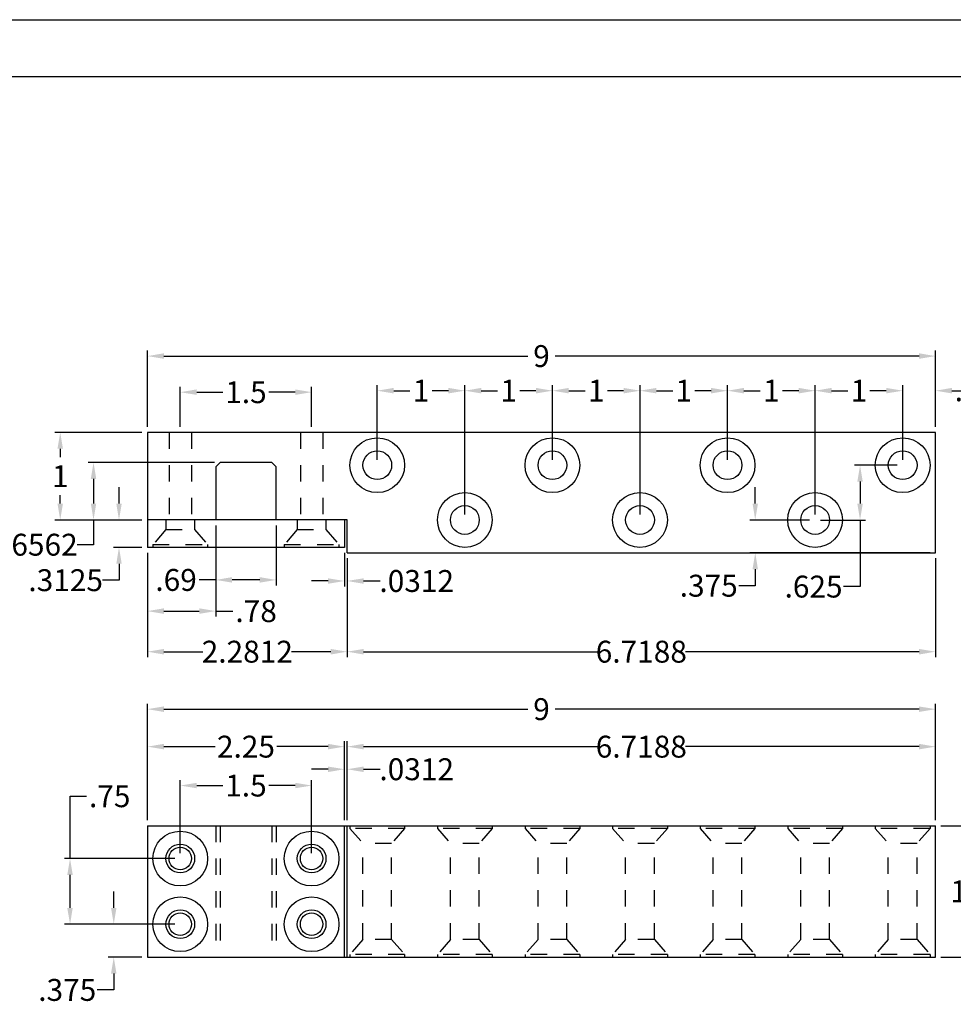
# Model space of a CAD drawing. Extents: x 0 to 82.5, y -3.9 to 59.2.
# Drawn here: x 13.7 to 24.3, y 10.9 to 22.1 of the extents above; entities that cross this region are included whole.
import ezdxf

# ---------------------------------------------------------------- set-up
doc = ezdxf.new("R2010")
doc.units = 0
doc.header["$LTSCALE"] = 1.87
doc.header["$MEASUREMENT"] = 0
doc.linetypes.add('HIDDEN', pattern=[0.2, 0.1, -0.1])
doc.layers.get('0').update_dxf_attribs({"linetype": 'CONTINUOUS'})
doc.layers.get('Defpoints').update_dxf_attribs({"linetype": 'CONTINUOUS'})
doc.layers.add('DEFAULT_2', color=8, linetype='HIDDEN')
doc.layers.add('DIM', color=9, linetype='CONTINUOUS')
doc.styles.add('RIXSON', font='ARIAL.TTF', dxfattribs={"width": 0.8, "height": 0.25})
doc.dimstyles.new('RIXSON', dxfattribs={"dimtxt": 0.25, "dimasz": 0.1875, "dimexe": 0.0625, "dimexo": 0.0625, "dimgap": 0.09, "dimtad": 0, "dimtih": 1, "dimtoh": 1, "dimdec": 4, "dimrnd": 0.0001, "dimzin": 12, "dimdsep": 46, "dimtxsty": 'RIXSON', "dimcen": 0.09, "dimadec": 4, "dimazin": 3, "dimtp": 0.001, "dimtm": 0.001, "dimtfac": 1, "dimtdec": 4, "dimtofl": 0, "dimtmove": 0, "dimatfit": 3, "dimfxl": 1, "dimtolj": 1, "dimtzin": 4, "dimarcsym": 0})

# ---------------------------------------------------------------- blocks, each defined once
blk = doc.blocks.new('*D2')
at = {"layer": 'Defpoints', "color": 0}
for p in [(24.12, 18.272), (15.12, 17.401), (24.12, 17.401)]:
    blk.add_point(p, dxfattribs=at)
at = {"layer": 'DIM', "color": 0, "lineweight": -2}
for p, q in [((15.12, 17.464), (15.12, 18.335)), ((24.12, 17.464), (24.12, 18.335)), ((15.307, 18.272), (19.464, 18.272)), ((23.932, 18.272), (19.775, 18.272))]:
    blk.add_line(p, q, dxfattribs=at)
at = {"layer": 'DIM', "color": 0}
for points in [[(15.307, 18.304), (15.307, 18.241), (15.12, 18.272)], [(23.932, 18.304), (23.932, 18.241), (24.12, 18.272)]]:
    blk.add_solid(points, dxfattribs=at)
at = {"layer": 'DIM', "color": 0, "insert": (19.62, 18.272), "char_height": 0.25, "attachment_point": 5, "style": 'RIXSON'}
blk.add_mtext('\\A1;9', dxfattribs=at)
blk = doc.blocks.new('*D3')
at = {"layer": 'Defpoints', "color": 0}
for p in [(18.745, 17.877), (17.745, 17.026), (18.745, 16.401)]:
    blk.add_point(p, dxfattribs=at)
at = {"layer": 'DIM', "color": 0, "lineweight": -2}
for p, q in [((17.745, 17.089), (17.745, 17.94)), ((17.932, 17.877), (18.118, 17.877)), ((18.557, 17.877), (18.372, 17.877)), ((18.745, 16.464), (18.745, 17.94))]:
    blk.add_line(p, q, dxfattribs=at)
at = {"layer": 'DIM', "color": 0}
for points in [[(17.932, 17.909), (17.932, 17.846), (17.745, 17.877)], [(18.557, 17.909), (18.557, 17.846), (18.745, 17.877)]]:
    blk.add_solid(points, dxfattribs=at)
at = {"layer": 'DIM', "color": 0, "insert": (18.245, 17.877), "char_height": 0.25, "attachment_point": 5, "style": 'RIXSON'}
blk.add_mtext('\\A1;1', dxfattribs=at)
blk = doc.blocks.new('*D4')
at = {"layer": 'Defpoints', "color": 0}
for p in [(19.745, 17.877), (19.745, 17.026), (18.745, 16.401)]:
    blk.add_point(p, dxfattribs=at)
at = {"layer": 'DIM', "color": 0, "lineweight": -2}
for p, q in [((18.745, 16.464), (18.745, 17.94)), ((18.932, 17.877), (19.118, 17.877)), ((19.557, 17.877), (19.372, 17.877)), ((19.745, 17.089), (19.745, 17.94))]:
    blk.add_line(p, q, dxfattribs=at)
at = {"layer": 'DIM', "color": 0}
for points in [[(18.932, 17.909), (18.932, 17.846), (18.745, 17.877)], [(19.557, 17.909), (19.557, 17.846), (19.745, 17.877)]]:
    blk.add_solid(points, dxfattribs=at)
at = {"layer": 'DIM', "color": 0, "insert": (19.245, 17.877), "char_height": 0.25, "attachment_point": 5, "style": 'RIXSON'}
blk.add_mtext('\\A1;1', dxfattribs=at)
blk = doc.blocks.new('*D5')
at = {"layer": 'Defpoints', "color": 0}
for p in [(20.745, 17.877), (19.745, 17.026), (20.745, 16.401)]:
    blk.add_point(p, dxfattribs=at)
at = {"layer": 'DIM', "color": 0, "lineweight": -2}
for p, q in [((19.745, 17.089), (19.745, 17.94)), ((19.932, 17.877), (20.118, 17.877)), ((20.557, 17.877), (20.372, 17.877)), ((20.745, 16.464), (20.745, 17.94))]:
    blk.add_line(p, q, dxfattribs=at)
at = {"layer": 'DIM', "color": 0}
for points in [[(19.932, 17.909), (19.932, 17.846), (19.745, 17.877)], [(20.557, 17.909), (20.557, 17.846), (20.745, 17.877)]]:
    blk.add_solid(points, dxfattribs=at)
at = {"layer": 'DIM', "color": 0, "insert": (20.245, 17.877), "char_height": 0.25, "attachment_point": 5, "style": 'RIXSON'}
blk.add_mtext('\\A1;1', dxfattribs=at)
blk = doc.blocks.new('*D6')
at = {"layer": 'Defpoints', "color": 0}
for p in [(21.745, 17.877), (21.745, 17.026), (20.745, 16.401)]:
    blk.add_point(p, dxfattribs=at)
at = {"layer": 'DIM', "color": 0, "lineweight": -2}
for p, q in [((20.745, 16.464), (20.745, 17.94)), ((20.932, 17.877), (21.118, 17.877)), ((21.557, 17.877), (21.372, 17.877)), ((21.745, 17.089), (21.745, 17.94))]:
    blk.add_line(p, q, dxfattribs=at)
at = {"layer": 'DIM', "color": 0}
for points in [[(20.932, 17.909), (20.932, 17.846), (20.745, 17.877)], [(21.557, 17.909), (21.557, 17.846), (21.745, 17.877)]]:
    blk.add_solid(points, dxfattribs=at)
at = {"layer": 'DIM', "color": 0, "insert": (21.245, 17.877), "char_height": 0.25, "attachment_point": 5, "style": 'RIXSON'}
blk.add_mtext('\\A1;1', dxfattribs=at)
blk = doc.blocks.new('*D7')
at = {"layer": 'Defpoints', "color": 0}
for p in [(22.745, 17.877), (21.745, 17.026), (22.745, 16.401)]:
    blk.add_point(p, dxfattribs=at)
at = {"layer": 'DIM', "color": 0, "lineweight": -2}
for p, q in [((21.745, 17.089), (21.745, 17.94)), ((21.932, 17.877), (22.118, 17.877)), ((22.557, 17.877), (22.372, 17.877)), ((22.745, 16.464), (22.745, 17.94))]:
    blk.add_line(p, q, dxfattribs=at)
at = {"layer": 'DIM', "color": 0}
for points in [[(21.932, 17.909), (21.932, 17.846), (21.745, 17.877)], [(22.557, 17.909), (22.557, 17.846), (22.745, 17.877)]]:
    blk.add_solid(points, dxfattribs=at)
at = {"layer": 'DIM', "color": 0, "insert": (22.245, 17.877), "char_height": 0.25, "attachment_point": 5, "style": 'RIXSON'}
blk.add_mtext('\\A1;1', dxfattribs=at)
blk = doc.blocks.new('*D8')
at = {"layer": 'Defpoints', "color": 0}
for p in [(23.745, 17.877), (23.745, 17.026), (22.745, 16.401)]:
    blk.add_point(p, dxfattribs=at)
at = {"layer": 'DIM', "color": 0, "lineweight": -2}
for p, q in [((22.745, 16.464), (22.745, 17.94)), ((22.932, 17.877), (23.118, 17.877)), ((23.557, 17.877), (23.372, 17.877)), ((23.745, 17.089), (23.745, 17.94))]:
    blk.add_line(p, q, dxfattribs=at)
at = {"layer": 'DIM', "color": 0}
for points in [[(22.932, 17.909), (22.932, 17.846), (22.745, 17.877)], [(23.557, 17.909), (23.557, 17.846), (23.745, 17.877)]]:
    blk.add_solid(points, dxfattribs=at)
at = {"layer": 'DIM', "color": 0, "insert": (23.245, 17.877), "char_height": 0.25, "attachment_point": 5, "style": 'RIXSON'}
blk.add_mtext('\\A1;1', dxfattribs=at)
blk = doc.blocks.new('*D9')
at = {"layer": 'Defpoints', "color": 0}
for p in [(24.12, 17.877), (24.12, 17.401), (23.745, 17.026)]:
    blk.add_point(p, dxfattribs=at)
at = {"layer": 'DIM', "color": 0, "lineweight": -2}
for p, q in [((23.557, 17.877), (23.37, 17.877)), ((23.745, 17.089), (23.745, 17.94)), ((24.12, 17.464), (24.12, 17.94)), ((24.307, 17.877), (24.495, 17.877))]:
    blk.add_line(p, q, dxfattribs=at)
at = {"layer": 'DIM', "color": 0}
for points in [[(23.557, 17.909), (23.557, 17.846), (23.745, 17.877)], [(24.307, 17.909), (24.307, 17.846), (24.12, 17.877)]]:
    blk.add_solid(points, dxfattribs=at)
at = {"layer": 'DIM', "color": 0, "insert": (24.67, 17.882), "char_height": 0.25, "attachment_point": 5, "style": 'RIXSON'}
blk.add_mtext('\\A1;.375', dxfattribs=at)
blk = doc.blocks.new('*D12')
at = {"layer": 'Defpoints', "color": 0}
for p in [(23.745, 17.026), (22.745, 16.401), (23.258, 16.401)]:
    blk.add_point(p, dxfattribs=at)
at = {"layer": 'DIM', "color": 0, "lineweight": -2}
for p, q in [((23.682, 17.026), (23.195, 17.026)), ((23.258, 16.839), (23.258, 16.589)), ((22.807, 16.401), (23.32, 16.401)), ((23.258, 16.401), (23.258, 15.641)), ((23.258, 15.641), (23.07, 15.641))]:
    blk.add_line(p, q, dxfattribs=at)
at = {"layer": 'DIM', "color": 0}
for points in [[(23.227, 16.839), (23.289, 16.839), (23.258, 17.026)], [(23.227, 16.589), (23.289, 16.589), (23.258, 16.401)]]:
    blk.add_solid(points, dxfattribs=at)
at = {"layer": 'DIM', "color": 0, "insert": (22.727, 15.641), "char_height": 0.25, "attachment_point": 5, "style": 'RIXSON'}
blk.add_mtext('\\A1;.625', dxfattribs=at)
blk = doc.blocks.new('*D13')
at = {"layer": 'Defpoints', "color": 0}
for p in [(22.745, 16.401), (22.061, 16.026), (24.12, 16.026)]:
    blk.add_point(p, dxfattribs=at)
at = {"layer": 'DIM', "color": 0, "lineweight": -2}
for p, q in [((22.061, 16.589), (22.061, 16.776)), ((22.682, 16.401), (21.999, 16.401)), ((24.057, 16.026), (21.999, 16.026)), ((22.061, 15.839), (22.061, 15.651)), ((22.061, 15.651), (21.874, 15.651))]:
    blk.add_line(p, q, dxfattribs=at)
at = {"layer": 'DIM', "color": 0}
for points in [[(22.03, 16.589), (22.092, 16.589), (22.061, 16.401)], [(22.03, 15.839), (22.092, 15.839), (22.061, 16.026)]]:
    blk.add_solid(points, dxfattribs=at)
at = {"layer": 'DIM', "color": 0, "insert": (21.53, 15.651), "char_height": 0.25, "attachment_point": 5, "style": 'RIXSON'}
blk.add_mtext('\\A1;.375', dxfattribs=at)
blk = doc.blocks.new('*D16')
at = {"layer": 'Defpoints', "color": 0}
for p in [(16.995, 13.37), (15.495, 12.537), (16.995, 12.537)]:
    blk.add_point(p, dxfattribs=at)
at = {"layer": 'DIM', "color": 0, "lineweight": -2}
for p, q in [((15.495, 12.599), (15.495, 13.432)), ((16.995, 12.599), (16.995, 13.432)), ((15.682, 13.37), (15.981, 13.37)), ((16.807, 13.37), (16.508, 13.37))]:
    blk.add_line(p, q, dxfattribs=at)
at = {"layer": 'DIM', "color": 0}
for points in [[(15.682, 13.401), (15.682, 13.339), (15.495, 13.37)], [(16.807, 13.401), (16.807, 13.339), (16.995, 13.37)]]:
    blk.add_solid(points, dxfattribs=at)
at = {"layer": 'DIM', "color": 0, "insert": (16.245, 13.37), "char_height": 0.25, "attachment_point": 5, "style": 'RIXSON'}
blk.add_mtext('\\A1;1.5', dxfattribs=at)
blk = doc.blocks.new('*D17')
at = {"layer": 'Defpoints', "color": 0}
for p in [(15.495, 12.537), (14.236, 11.787), (15.495, 11.787)]:
    blk.add_point(p, dxfattribs=at)
at = {"layer": 'DIM', "color": 0, "lineweight": -2}
for p, q in [((14.236, 12.537), (14.236, 13.248)), ((14.236, 13.248), (14.423, 13.248)), ((15.432, 12.537), (14.173, 12.537)), ((14.236, 11.974), (14.236, 12.349)), ((15.432, 11.787), (14.173, 11.787))]:
    blk.add_line(p, q, dxfattribs=at)
at = {"layer": 'DIM', "color": 0}
for points in [[(14.204, 12.349), (14.267, 12.349), (14.236, 12.537)], [(14.204, 11.974), (14.267, 11.974), (14.236, 11.787)]]:
    blk.add_solid(points, dxfattribs=at)
at = {"layer": 'DIM', "color": 0, "insert": (14.689, 13.248), "char_height": 0.25, "attachment_point": 5, "style": 'RIXSON'}
blk.add_mtext('\\A1;.75', dxfattribs=at)
blk = doc.blocks.new('*D18')
at = {"layer": 'Defpoints', "color": 0}
for p in [(17.37, 13.814), (15.12, 12.912), (17.37, 12.912)]:
    blk.add_point(p, dxfattribs=at)
at = {"layer": 'DIM', "color": 0, "lineweight": -2}
for p, q in [((15.12, 12.974), (15.12, 13.877)), ((17.37, 12.974), (17.37, 13.877)), ((15.307, 13.814), (15.892, 13.814)), ((17.182, 13.814), (16.597, 13.814))]:
    blk.add_line(p, q, dxfattribs=at)
at = {"layer": 'DIM', "color": 0}
for points in [[(15.307, 13.846), (15.307, 13.783), (15.12, 13.814)], [(17.182, 13.846), (17.182, 13.783), (17.37, 13.814)]]:
    blk.add_solid(points, dxfattribs=at)
at = {"layer": 'DIM', "color": 0, "insert": (16.245, 13.814), "char_height": 0.25, "attachment_point": 5, "style": 'RIXSON'}
blk.add_mtext('\\A1;2.25', dxfattribs=at)
blk = doc.blocks.new('*D19')
at = {"layer": 'Defpoints', "color": 0}
for p in [(17.401, 13.556), (17.37, 12.912), (17.401, 12.912)]:
    blk.add_point(p, dxfattribs=at)
at = {"layer": 'DIM', "color": 0, "lineweight": -2}
for p, q in [((17.37, 12.974), (17.37, 13.618)), ((17.401, 12.974), (17.401, 13.618)), ((17.182, 13.556), (16.995, 13.556)), ((17.588, 13.556), (17.776, 13.556))]:
    blk.add_line(p, q, dxfattribs=at)
at = {"layer": 'DIM', "color": 0}
for points in [[(17.182, 13.587), (17.182, 13.524), (17.37, 13.556)], [(17.588, 13.587), (17.588, 13.524), (17.401, 13.556)]]:
    blk.add_solid(points, dxfattribs=at)
at = {"layer": 'DIM', "color": 0, "insert": (18.195, 13.556), "char_height": 0.25, "attachment_point": 5, "style": 'RIXSON'}
blk.add_mtext('\\A1;.0312', dxfattribs=at)
blk = doc.blocks.new('*D20')
at = {"layer": 'Defpoints', "color": 0}
for p in [(24.12, 13.814), (17.401, 12.912), (24.12, 12.912)]:
    blk.add_point(p, dxfattribs=at)
at = {"layer": 'DIM', "color": 0, "lineweight": -2}
for p, q in [((17.401, 12.974), (17.401, 13.877)), ((24.12, 12.974), (24.12, 13.877)), ((17.588, 13.814), (20.254, 13.814)), ((23.932, 13.814), (21.266, 13.814))]:
    blk.add_line(p, q, dxfattribs=at)
at = {"layer": 'DIM', "color": 0}
for points in [[(17.588, 13.846), (17.588, 13.783), (17.401, 13.814)], [(23.932, 13.846), (23.932, 13.783), (24.12, 13.814)]]:
    blk.add_solid(points, dxfattribs=at)
at = {"layer": 'DIM', "color": 0, "insert": (20.76, 13.814), "char_height": 0.25, "attachment_point": 5, "style": 'RIXSON'}
blk.add_mtext('\\A1;6.7188', dxfattribs=at)
blk = doc.blocks.new('*D21')
at = {"layer": 'Defpoints', "color": 0}
for p in [(15.495, 11.787), (14.735, 11.412), (15.12, 11.412)]:
    blk.add_point(p, dxfattribs=at)
at = {"layer": 'DIM', "color": 0, "lineweight": -2}
for p, q in [((14.735, 11.974), (14.735, 12.162)), ((15.432, 11.787), (14.672, 11.787)), ((15.057, 11.412), (14.672, 11.412)), ((14.735, 11.224), (14.735, 11.037)), ((14.735, 11.037), (14.547, 11.037))]:
    blk.add_line(p, q, dxfattribs=at)
at = {"layer": 'DIM', "color": 0}
for points in [[(14.704, 11.974), (14.766, 11.974), (14.735, 11.787)], [(14.704, 11.224), (14.766, 11.224), (14.735, 11.412)]]:
    blk.add_solid(points, dxfattribs=at)
at = {"layer": 'DIM', "color": 0, "insert": (14.204, 11.037), "char_height": 0.25, "attachment_point": 5, "style": 'RIXSON'}
blk.add_mtext('\\A1;.375', dxfattribs=at)
blk = doc.blocks.new('*D24')
at = {"layer": 'Defpoints', "color": 0}
for p in [(16.995, 17.86), (15.495, 17.401), (16.995, 17.401)]:
    blk.add_point(p, dxfattribs=at)
at = {"layer": 'DIM', "color": 0, "lineweight": -2}
for p, q in [((15.495, 17.464), (15.495, 17.923)), ((16.995, 17.464), (16.995, 17.923)), ((15.682, 17.86), (15.981, 17.86)), ((16.807, 17.86), (16.508, 17.86))]:
    blk.add_line(p, q, dxfattribs=at)
at = {"layer": 'DIM', "color": 0}
for points in [[(15.682, 17.892), (15.682, 17.829), (15.495, 17.86)], [(16.807, 17.892), (16.807, 17.829), (16.995, 17.86)]]:
    blk.add_solid(points, dxfattribs=at)
at = {"layer": 'DIM', "color": 0, "insert": (16.245, 17.86), "char_height": 0.25, "attachment_point": 5, "style": 'RIXSON'}
blk.add_mtext('\\A1;1.5', dxfattribs=at)
blk = doc.blocks.new('*D35')
at = {"layer": 'Defpoints', "color": 0}
for p in [(24.12, 14.242), (15.12, 12.912), (24.12, 12.912)]:
    blk.add_point(p, dxfattribs=at)
at = {"layer": 'DIM', "color": 0, "lineweight": -2}
for p, q in [((15.12, 12.974), (15.12, 14.304)), ((24.12, 12.974), (24.12, 14.304)), ((15.307, 14.242), (19.464, 14.242)), ((23.932, 14.242), (19.775, 14.242))]:
    blk.add_line(p, q, dxfattribs=at)
at = {"layer": 'DIM', "color": 0}
for points in [[(15.307, 14.273), (15.307, 14.21), (15.12, 14.242)], [(23.932, 14.273), (23.932, 14.21), (24.12, 14.242)]]:
    blk.add_solid(points, dxfattribs=at)
at = {"layer": 'DIM', "color": 0, "insert": (19.62, 14.242), "char_height": 0.25, "attachment_point": 5, "style": 'RIXSON'}
blk.add_mtext('\\A1;9', dxfattribs=at)
blk = doc.blocks.new('*D36')
at = {"layer": 'Defpoints', "color": 0}
for p in [(15.12, 17.401), (14.124, 16.401), (15.12, 16.401)]:
    blk.add_point(p, dxfattribs=at)
at = {"layer": 'DIM', "color": 0, "lineweight": -2}
for p, q in [((15.057, 17.401), (14.061, 17.401)), ((14.124, 17.214), (14.124, 17.117)), ((14.124, 16.589), (14.124, 16.686)), ((15.057, 16.401), (14.061, 16.401))]:
    blk.add_line(p, q, dxfattribs=at)
at = {"layer": 'DIM', "color": 0}
for points in [[(14.092, 17.214), (14.155, 17.214), (14.124, 17.401)], [(14.092, 16.589), (14.155, 16.589), (14.124, 16.401)]]:
    blk.add_solid(points, dxfattribs=at)
at = {"layer": 'DIM', "color": 0, "insert": (14.124, 16.901), "char_height": 0.25, "attachment_point": 5, "style": 'RIXSON'}
blk.add_mtext('\\A1;1', dxfattribs=at)
blk = doc.blocks.new('*D40')
at = {"layer": 'Defpoints', "color": 0}
for p in [(15.95, 17.058), (14.504, 16.401), (15.12, 16.401)]:
    blk.add_point(p, dxfattribs=at)
at = {"layer": 'DIM', "color": 0, "lineweight": -2}
for p, q in [((15.887, 17.058), (14.441, 17.058)), ((14.504, 16.87), (14.504, 16.589)), ((15.057, 16.401), (14.441, 16.401)), ((14.504, 16.401), (14.504, 16.119)), ((14.504, 16.119), (14.316, 16.119))]:
    blk.add_line(p, q, dxfattribs=at)
at = {"layer": 'DIM', "color": 0}
for points in [[(14.473, 16.87), (14.535, 16.87), (14.504, 17.058)], [(14.473, 16.589), (14.535, 16.589), (14.504, 16.401)]]:
    blk.add_solid(points, dxfattribs=at)
at = {"layer": 'DIM', "color": 0, "insert": (13.897, 16.119), "char_height": 0.25, "attachment_point": 5, "style": 'RIXSON'}
blk.add_mtext('\\A1;.6562', dxfattribs=at)
blk = doc.blocks.new('*D51')
at = {"layer": 'Defpoints', "color": 0}
for p in [(24.12, 12.912), (24.12, 11.412), (24.528, 11.412)]:
    blk.add_point(p, dxfattribs=at)
at = {"layer": 'DIM', "color": 0, "lineweight": -2}
for p, q in [((24.182, 12.912), (24.591, 12.912)), ((24.528, 12.724), (24.528, 12.38)), ((24.528, 11.599), (24.528, 11.944)), ((24.182, 11.412), (24.591, 11.412))]:
    blk.add_line(p, q, dxfattribs=at)
at = {"layer": 'DIM', "color": 0}
for points in [[(24.497, 12.724), (24.56, 12.724), (24.528, 12.912)], [(24.497, 11.599), (24.56, 11.599), (24.528, 11.412)]]:
    blk.add_solid(points, dxfattribs=at)
at = {"layer": 'DIM', "color": 0, "insert": (24.528, 12.162), "char_height": 0.25, "attachment_point": 5, "style": 'RIXSON'}
blk.add_mtext('\\A1;1.5', dxfattribs=at)
blk = doc.blocks.new('*D52')
at = {"layer": 'Defpoints', "color": 0}
for p in [(17.37, 16.089), (17.401, 16.026), (17.401, 15.705)]:
    blk.add_point(p, dxfattribs=at)
at = {"layer": 'DIM', "color": 0, "lineweight": -2}
for p, q in [((17.37, 16.026), (17.37, 15.642)), ((17.401, 15.964), (17.401, 15.642)), ((17.182, 15.705), (16.995, 15.705)), ((17.588, 15.705), (17.776, 15.705))]:
    blk.add_line(p, q, dxfattribs=at)
at = {"layer": 'DIM', "color": 0}
for points in [[(17.182, 15.736), (17.182, 15.673), (17.37, 15.705)], [(17.588, 15.736), (17.588, 15.673), (17.401, 15.705)]]:
    blk.add_solid(points, dxfattribs=at)
at = {"layer": 'DIM', "color": 0, "insert": (18.195, 15.705), "char_height": 0.25, "attachment_point": 5, "style": 'RIXSON'}
blk.add_mtext('\\A1;.0312', dxfattribs=at)
blk = doc.blocks.new('*D53')
at = {"layer": 'Defpoints', "color": 0}
for p in [(15.12, 16.089), (17.401, 16.026), (17.401, 14.898)]:
    blk.add_point(p, dxfattribs=at)
at = {"layer": 'DIM', "color": 0, "lineweight": -2}
for p, q in [((15.12, 16.026), (15.12, 14.835)), ((17.401, 15.964), (17.401, 14.835)), ((15.307, 14.898), (15.754, 14.898)), ((17.213, 14.898), (16.766, 14.898))]:
    blk.add_line(p, q, dxfattribs=at)
at = {"layer": 'DIM', "color": 0}
for points in [[(15.307, 14.929), (15.307, 14.866), (15.12, 14.898)], [(17.213, 14.929), (17.213, 14.866), (17.401, 14.898)]]:
    blk.add_solid(points, dxfattribs=at)
at = {"layer": 'DIM', "color": 0, "insert": (16.26, 14.898), "char_height": 0.25, "attachment_point": 5, "style": 'RIXSON'}
blk.add_mtext('\\A1;2.2812', dxfattribs=at)
blk = doc.blocks.new('*D55')
at = {"layer": 'Defpoints', "color": 0}
for p in [(15.12, 16.089), (15.9, 16.026), (15.12, 15.361)]:
    blk.add_point(p, dxfattribs=at)
at = {"layer": 'DIM', "color": 0, "lineweight": -2}
for p, q in [((15.12, 16.026), (15.12, 15.299)), ((15.9, 15.964), (15.9, 15.299)), ((15.307, 15.361), (15.712, 15.361)), ((15.9, 15.361), (16.096, 15.361))]:
    blk.add_line(p, q, dxfattribs=at)
at = {"layer": 'DIM', "color": 0}
for points in [[(15.307, 15.393), (15.307, 15.33), (15.12, 15.361)], [(15.712, 15.393), (15.712, 15.33), (15.9, 15.361)]]:
    blk.add_solid(points, dxfattribs=at)
at = {"layer": 'DIM', "color": 0, "insert": (16.361, 15.361), "char_height": 0.25, "attachment_point": 5, "style": 'RIXSON'}
blk.add_mtext('\\A1;.78', dxfattribs=at)
blk = doc.blocks.new('*D56')
at = {"layer": 'Defpoints', "color": 0}
for p in [(17.401, 16.026), (24.12, 16.026), (24.12, 14.898)]:
    blk.add_point(p, dxfattribs=at)
at = {"layer": 'DIM', "color": 0, "lineweight": -2}
for p, q in [((17.401, 15.964), (17.401, 14.835)), ((24.12, 15.964), (24.12, 14.835)), ((17.588, 14.898), (20.254, 14.898)), ((23.932, 14.898), (21.266, 14.898))]:
    blk.add_line(p, q, dxfattribs=at)
at = {"layer": 'DIM', "color": 0}
for points in [[(17.588, 14.929), (17.588, 14.866), (17.401, 14.898)], [(23.932, 14.929), (23.932, 14.866), (24.12, 14.898)]]:
    blk.add_solid(points, dxfattribs=at)
at = {"layer": 'DIM', "color": 0, "insert": (20.76, 14.898), "char_height": 0.25, "attachment_point": 5, "style": 'RIXSON'}
blk.add_mtext('\\A1;6.7188', dxfattribs=at)
blk = doc.blocks.new('*D57')
at = {"layer": 'Defpoints', "color": 0}
for p in [(15.12, 16.401), (14.795, 16.089), (15.12, 16.089)]:
    blk.add_point(p, dxfattribs=at)
at = {"layer": 'DIM', "color": 0, "lineweight": -2}
for p, q in [((14.795, 16.589), (14.795, 16.776)), ((15.057, 16.401), (14.732, 16.401)), ((15.057, 16.089), (14.732, 16.089)), ((14.795, 15.901), (14.795, 15.714)), ((14.795, 15.714), (14.607, 15.714))]:
    blk.add_line(p, q, dxfattribs=at)
at = {"layer": 'DIM', "color": 0}
for points in [[(14.764, 16.589), (14.826, 16.589), (14.795, 16.401)], [(14.764, 15.901), (14.826, 15.901), (14.795, 16.089)]]:
    blk.add_solid(points, dxfattribs=at)
at = {"layer": 'DIM', "color": 0, "insert": (14.186, 15.714), "char_height": 0.25, "attachment_point": 5, "style": 'RIXSON'}
blk.add_mtext('\\A1;.3125', dxfattribs=at)
blk = doc.blocks.new('*D60')
at = {"layer": 'Defpoints', "color": 0}
for p in [(15.9, 16.401), (16.59, 16.401), (16.59, 15.717)]:
    blk.add_point(p, dxfattribs=at)
at = {"layer": 'DIM', "color": 0, "lineweight": -2}
for p, q in [((15.9, 16.339), (15.9, 15.655)), ((16.59, 16.339), (16.59, 15.655)), ((15.9, 15.717), (15.712, 15.717)), ((16.402, 15.717), (16.087, 15.717))]:
    blk.add_line(p, q, dxfattribs=at)
at = {"layer": 'DIM', "color": 0}
for points in [[(16.087, 15.749), (16.087, 15.686), (15.9, 15.717)], [(16.402, 15.749), (16.402, 15.686), (16.59, 15.717)]]:
    blk.add_solid(points, dxfattribs=at)
at = {"layer": 'DIM', "color": 0, "insert": (15.447, 15.717), "char_height": 0.25, "attachment_point": 5, "style": 'RIXSON'}
blk.add_mtext('\\A1;.69', dxfattribs=at)

msp = doc.modelspace()

# ---------------------------------------------------------------- linework, layer by layer
at = {"color": 7, "linetype": 'Continuous'}
for p, q in [((0.08, 22.112), (33.992, 22.112)), ((0.944, 21.464), (33.128, 21.464)), ((15.11969, 17.4015), (15.11969, 16.089)), ((24.11969, 17.4015), (15.11969, 17.4015)), ((24.11969, 16.0265), (24.11969, 17.4015)), ((15.94969, 17.05775), (15.89969, 17.00775)), ((15.89969, 17.00775), (15.89969, 16.4015)), ((16.53969, 17.05775), (15.94969, 17.05775)), ((16.58969, 17.00775), (16.53969, 17.05775)), ((16.58969, 16.4015), (16.58969, 17.00775)), ((17.40094, 16.4015), (15.11969, 16.4015)), ((17.36969, 16.4015), (17.36969, 16.089)), ((17.40094, 16.0265), (17.40094, 16.4015)), ((17.36969, 16.089), (15.11969, 16.089)), ((17.40094, 16.0265), (24.11969, 16.0265)), ((15.11969, 12.91198), (15.11969, 11.41198)), ((15.11969, 12.91198), (24.11969, 12.91198)), ((17.36969, 11.41198), (17.36969, 12.91198)), ((17.40094, 11.41198), (17.40094, 12.91198)), ((24.11969, 11.41198), (24.11969, 12.91198)), ((15.11969, 11.41198), (24.11969, 11.41198))]:
    msp.add_line(p, q, dxfattribs=at)
for centre, radius in [((17.74469, 17.0265), 0.3125), ((19.74469, 17.0265), 0.3125), ((21.74469, 17.0265), 0.3125), ((23.74469, 17.0265), 0.3125), ((17.74469, 17.0265), 0.16406), ((19.74469, 17.0265), 0.16406), ((21.74469, 17.0265), 0.16406), ((23.74469, 17.0265), 0.16406), ((18.74469, 16.4015), 0.3125), ((20.74469, 16.4015), 0.3125), ((22.74469, 16.4015), 0.3125), ((18.74469, 16.4015), 0.16406), ((20.74469, 16.4015), 0.16406), ((22.74469, 16.4015), 0.16406), ((15.49469, 12.53698), 0.3125), ((16.99469, 12.53698), 0.3125), ((15.49469, 12.53698), 0.16406), ((16.99469, 12.53698), 0.16406), ((15.49469, 12.53698), 0.1285), ((16.99469, 12.53698), 0.1285), ((15.49469, 11.78698), 0.3125), ((16.99469, 11.78698), 0.3125), ((15.49469, 11.78698), 0.16406), ((15.49469, 11.78698), 0.1285), ((16.99469, 11.78698), 0.16406), ((16.99469, 11.78698), 0.1285)]:
    msp.add_circle(centre, radius, dxfattribs=at)
at = {"layer": 'DEFAULT_2', "color": 8, "linetype": 'HIDDEN'}
for p, q in [((15.36619, 17.4015), (15.36619, 16.4015)), ((15.62319, 17.4015), (15.62319, 16.4015)), ((16.86619, 17.4015), (16.86619, 16.4015)), ((17.12319, 17.4015), (17.12319, 16.4015)), ((15.33063, 16.4015), (15.33063, 16.29101)), ((15.65875, 16.4015), (15.65875, 16.29101)), ((16.83063, 16.4015), (16.83063, 16.29101)), ((17.15875, 16.4015), (17.15875, 16.29101)), ((15.33063, 16.29101), (15.18219, 16.12025)), ((15.33063, 16.29101), (15.65875, 16.29101)), ((15.65875, 16.29101), (15.80719, 16.12025)), ((16.83063, 16.29101), (16.68219, 16.12025)), ((16.83063, 16.29101), (17.15875, 16.29101)), ((17.15875, 16.29101), (17.30719, 16.12025)), ((15.18219, 16.12025), (15.18219, 16.089)), ((15.18219, 16.12025), (15.80719, 16.12025)), ((15.80719, 16.12025), (15.80719, 16.089)), ((16.68219, 16.12025), (16.68219, 16.089)), ((16.68219, 16.12025), (17.30719, 16.12025)), ((17.30719, 16.12025), (17.30719, 16.089)), ((15.89969, 12.91198), (15.89969, 11.41198)), ((15.94969, 12.91198), (15.94969, 11.41198)), ((16.53969, 12.91198), (16.53969, 11.41198)), ((16.58969, 12.91198), (16.58969, 11.41198)), ((17.43219, 12.91198), (17.43219, 12.88073)), ((17.43219, 12.88073), (17.58063, 12.70997)), ((18.05719, 12.88073), (17.43219, 12.88073)), ((18.05719, 12.88073), (17.90875, 12.70997)), ((18.05719, 12.91198), (18.05719, 12.88073)), ((18.43219, 12.91198), (18.43219, 12.88073)), ((18.43219, 12.88073), (18.58063, 12.70997)), ((19.05719, 12.88073), (18.43219, 12.88073)), ((19.05719, 12.88073), (18.90875, 12.70997)), ((19.05719, 12.91198), (19.05719, 12.88073)), ((19.43219, 12.91198), (19.43219, 12.88073)), ((19.43219, 12.88073), (19.58063, 12.70997)), ((20.05719, 12.88073), (19.43219, 12.88073)), ((20.05719, 12.88073), (19.90875, 12.70997)), ((20.05719, 12.91198), (20.05719, 12.88073)), ((20.43219, 12.91198), (20.43219, 12.88073)), ((21.05719, 12.88073), (20.43219, 12.88073)), ((20.43219, 12.88073), (20.58063, 12.70997)), ((21.05719, 12.88073), (20.90875, 12.70997)), ((21.05719, 12.91198), (21.05719, 12.88073)), ((21.43219, 12.91198), (21.43219, 12.88073)), ((22.05719, 12.88073), (21.43219, 12.88073)), ((21.43219, 12.88073), (21.58063, 12.70997)), ((22.05719, 12.88073), (21.90875, 12.70997)), ((22.05719, 12.91198), (22.05719, 12.88073)), ((22.43219, 12.91198), (22.43219, 12.88073)), ((23.05719, 12.88073), (22.43219, 12.88073)), ((22.43219, 12.88073), (22.58063, 12.70997)), ((23.05719, 12.88073), (22.90875, 12.70997)), ((23.05719, 12.91198), (23.05719, 12.88073)), ((23.43219, 12.91198), (23.43219, 12.88073)), ((24.05719, 12.88073), (23.43219, 12.88073)), ((23.43219, 12.88073), (23.58063, 12.70997)), ((24.05719, 12.88073), (23.90875, 12.70997)), ((24.05719, 12.91198), (24.05719, 12.88073)), ((17.58063, 11.61399), (17.58063, 12.70997)), ((17.90875, 12.70997), (17.58063, 12.70997)), ((17.90875, 11.61399), (17.90875, 12.70997)), ((18.58063, 11.61399), (18.58063, 12.70997)), ((18.90875, 12.70997), (18.58063, 12.70997)), ((18.90875, 11.61399), (18.90875, 12.70997)), ((19.58063, 11.61399), (19.58063, 12.70997)), ((19.90875, 12.70997), (19.58063, 12.70997)), ((19.90875, 11.61399), (19.90875, 12.70997)), ((20.90875, 12.70997), (20.58063, 12.70997)), ((20.58063, 11.61399), (20.58063, 12.70997)), ((20.90875, 11.61399), (20.90875, 12.70997)), ((21.90875, 12.70997), (21.58063, 12.70997)), ((21.58063, 11.61399), (21.58063, 12.70997)), ((21.90875, 11.61399), (21.90875, 12.70997)), ((22.90875, 12.70997), (22.58063, 12.70997)), ((22.58063, 11.61399), (22.58063, 12.70997)), ((22.90875, 11.61399), (22.90875, 12.70997)), ((23.90875, 12.70997), (23.58063, 12.70997)), ((23.58063, 11.61399), (23.58063, 12.70997)), ((23.90875, 11.61399), (23.90875, 12.70997)), ((17.58063, 11.61399), (17.43219, 11.44323)), ((17.90875, 11.61399), (17.58063, 11.61399)), ((17.90875, 11.61399), (18.05719, 11.44323)), ((18.58063, 11.61399), (18.43219, 11.44323)), ((18.90875, 11.61399), (18.58063, 11.61399)), ((18.90875, 11.61399), (19.05719, 11.44323)), ((19.58063, 11.61399), (19.43219, 11.44323)), ((19.90875, 11.61399), (19.58063, 11.61399)), ((19.90875, 11.61399), (20.05719, 11.44323)), ((20.58063, 11.61399), (20.43219, 11.44323)), ((20.90875, 11.61399), (20.58063, 11.61399)), ((20.90875, 11.61399), (21.05719, 11.44323)), ((21.58063, 11.61399), (21.43219, 11.44323)), ((21.90875, 11.61399), (21.58063, 11.61399)), ((21.90875, 11.61399), (22.05719, 11.44323)), ((22.58063, 11.61399), (22.43219, 11.44323)), ((22.90875, 11.61399), (22.58063, 11.61399)), ((22.90875, 11.61399), (23.05719, 11.44323)), ((23.58063, 11.61399), (23.43219, 11.44323)), ((23.90875, 11.61399), (23.58063, 11.61399)), ((23.90875, 11.61399), (24.05719, 11.44323)), ((17.43219, 11.44323), (17.43219, 11.41198)), ((18.05719, 11.44323), (17.43219, 11.44323)), ((18.05719, 11.44323), (18.05719, 11.41198)), ((18.43219, 11.44323), (18.43219, 11.41198)), ((19.05719, 11.44323), (18.43219, 11.44323)), ((19.05719, 11.44323), (19.05719, 11.41198)), ((20.05719, 11.44323), (19.43219, 11.44323)), ((19.43219, 11.44323), (19.43219, 11.41198)), ((20.05719, 11.44323), (20.05719, 11.41198)), ((21.05719, 11.44323), (20.43219, 11.44323)), ((20.43219, 11.44323), (20.43219, 11.41198)), ((21.05719, 11.44323), (21.05719, 11.41198)), ((22.05719, 11.44323), (21.43219, 11.44323)), ((21.43219, 11.44323), (21.43219, 11.41198)), ((22.05719, 11.44323), (22.05719, 11.41198)), ((23.05719, 11.44323), (22.43219, 11.44323)), ((22.43219, 11.44323), (22.43219, 11.41198)), ((23.05719, 11.44323), (23.05719, 11.41198)), ((24.05719, 11.44323), (23.43219, 11.44323)), ((23.43219, 11.44323), (23.43219, 11.41198)), ((24.05719, 11.44323), (24.05719, 11.41198))]:
    msp.add_line(p, q, dxfattribs=at)

# ---------------------------------------------------------------- dimensions: what is measured, and where the dimension line sits
at = {"layer": 'DIM'}
for base, p1, p2, picture, middle in [((24.11969, 18.27235), (15.11969, 17.4015), (24.11969, 17.4015), '*D2', (19.61969, 18.27235)), ((16.99469, 17.86037), (15.49469, 17.4015), (16.99469, 17.4015), '*D24', (16.24469, 17.86037)), ((18.74469, 17.87736), (17.74469, 17.0265), (18.74469, 16.4015), '*D3', (18.24469, 17.87736)), ((19.74469, 17.87736), (18.74469, 16.4015), (19.74469, 17.0265), '*D4', (19.24469, 17.87736)), ((17.4009377346, 14.8976734382), (15.1196877346, 16.0889995725), (17.4009377346, 16.0264995725), '*D53', (16.2603127346, 14.8976734382)), ((17.4009377346, 15.7046643696), (17.3696877346, 16.0889995725), (17.4009377346, 16.0264995725), '*D52', (18.1954738874, 15.7046643696)), ((24.1196877346, 14.8976734382), (17.4009377346, 16.0264995725), (24.1196877346, 16.0264995725), '*D56', (20.7603127346, 14.8976734382)), ((24.11969, 14.24169), (15.11969, 12.91198), (24.11969, 12.91198), '*D35', (19.61969, 14.24169)), ((17.36969, 13.81444), (15.11969, 12.91198), (17.36969, 12.91198), '*D18', (16.24469, 13.81444)), ((24.1196877346, 13.8144393507), (17.4009377346, 12.9119814894), (24.1196877346, 12.9119814894), '*D20', (20.7603127346, 13.8144393507)), ((17.4009377346, 13.5557283344), (17.3696877346, 12.9119814894), (17.4009377346, 12.9119814894), '*D19', (18.1954738874, 13.5557283344)), ((16.99469, 13.36989), (15.49469, 12.53698), (16.99469, 12.53698), '*D16', (16.24469, 13.36989))]:
    dim = msp.add_linear_dim(base=base, p1=p1, p2=p2, dimstyle='RIXSON', dxfattribs=at)
    dim.commit()
    dim.dimension.update_dxf_attribs({"geometry": picture, "text_midpoint": middle})
for base, p1, p2, picture, middle in [((20.74469, 17.87736), (19.74469, 17.0265), (20.74469, 16.4015), '*D5', (20.24469, 17.87736)), ((21.74469, 17.87736), (20.74469, 16.4015), (21.74469, 17.0265), '*D6', (21.24469, 17.87736)), ((22.74469, 17.87736), (21.74469, 17.0265), (22.74469, 16.4015), '*D7', (22.24469, 17.87736)), ((23.74469, 17.87736), (22.74469, 16.4015), (23.74469, 17.0265), '*D8', (23.24469, 17.87736))]:
    dim = msp.add_linear_dim(base=base, p1=p1, p2=p2, dimstyle='RIXSON', override={"dimtmove": 1}, dxfattribs=at)
    dim.commit()
    dim.dimension.update_dxf_attribs({"geometry": picture, "text_midpoint": middle})
dim = msp.add_linear_dim(base=(24.11969, 17.87736), p1=(23.74469, 17.0265), p2=(24.11969, 17.4015), dimstyle='RIXSON', override={"dimtmove": 1}, dxfattribs=at)
dim.commit()
dim.dimension.update_dxf_attribs({"geometry": '*D9', "text_midpoint": (24.66955, 17.88168), "dimtype": 160})
for base, p1, p2, picture, middle in [((14.12366, 16.4015), (15.11969, 17.4015), (15.11969, 16.4015), '*D36', (14.12366, 16.9015)), ((14.79492, 16.089), (15.11969, 16.4015), (15.11969, 16.089), '*D57', (14.18611, 15.714)), ((24.52837, 11.41198), (24.11969, 12.91198), (24.11969, 11.41198), '*D51', (24.52837, 12.16198))]:
    dim = msp.add_linear_dim(base=base, p1=p1, p2=p2, angle=90, dimstyle='RIXSON', dxfattribs=at)
    dim.commit()
    dim.dimension.update_dxf_attribs({"geometry": picture, "text_midpoint": middle})
for base, p1, p2, angle, picture, middle in [((14.503780285, 16.4014995725), (15.9496877346, 17.0577495725), (15.1196877346, 16.4014995725), 90, '*D40', (13.8967441322, 16.1192215804)), ((23.25794, 16.4015), (23.74469, 17.0265), (22.74469, 16.4015), 90, '*D12', (22.72682, 15.64068)), ((22.06112, 16.0265), (22.74469, 16.4015), (24.11969, 16.0265), 90, '*D13', (21.53001, 15.6515)), ((15.11969, 15.36132), (15.89969, 16.0265), (15.11969, 16.089), 180, '*D55', (16.36111, 15.36132)), ((14.23569, 11.78698), (15.49469, 12.53698), (15.49469, 11.78698), 90, '*D17', (14.68911, 13.24838)), ((14.73482, 11.41198), (15.49469, 11.78698), (15.11969, 11.41198), 270, '*D21', (14.20371, 11.03698))]:
    dim = msp.add_linear_dim(base=base, p1=p1, p2=p2, angle=angle, dimstyle='RIXSON', dxfattribs=at)
    dim.commit()
    dim.dimension.update_dxf_attribs({"geometry": picture, "text_midpoint": middle, "dimtype": 160})
dim = msp.add_linear_dim(base=(16.58969, 15.71727), p1=(15.89969, 16.4015), p2=(16.58969, 16.4015), dimstyle='RIXSON', dxfattribs=at)
dim.commit()
dim.dimension.update_dxf_attribs({"geometry": '*D60', "text_midpoint": (15.44681, 15.71727), "dimtype": 160})

doc.saveas('drawing.dxf')
